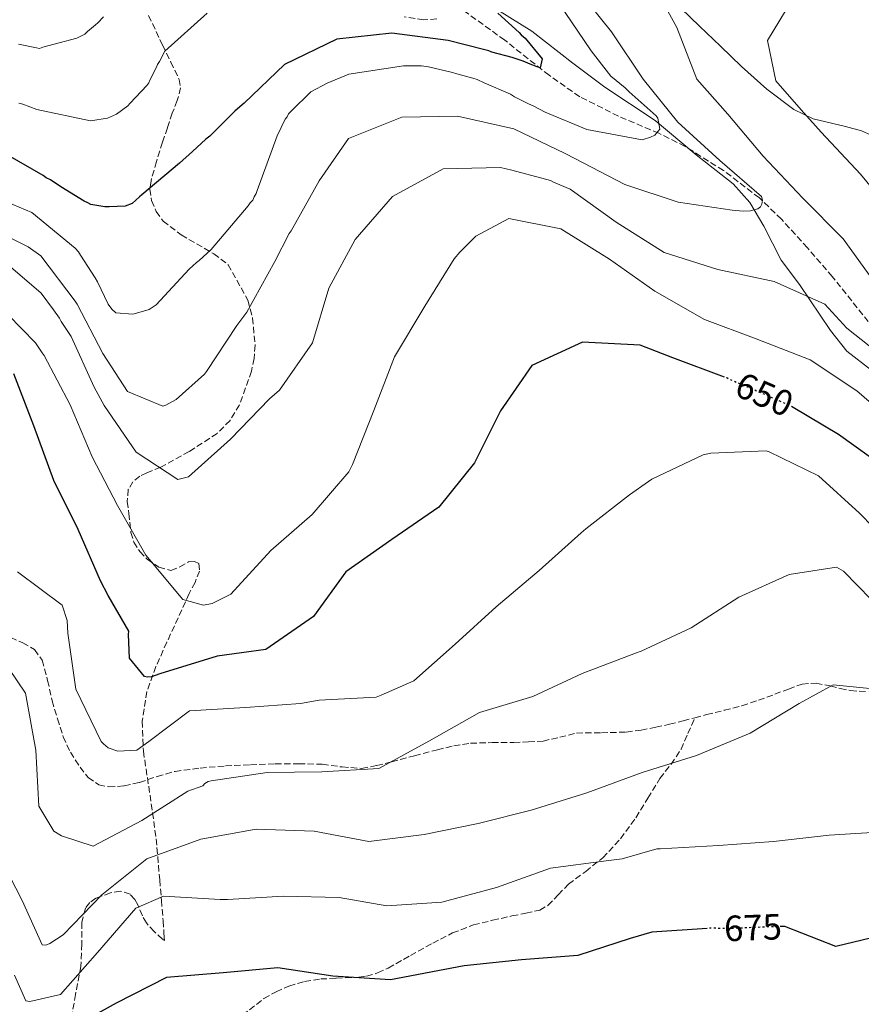
# Model space of a CAD drawing. Units: metres. Extents: x 579972 to 583402, y 4745091 to 4747444.
# Drawn here: x 580222 to 580453, y 4746756 to 4747026 of the extents above; entities that cross this region are included whole.
import ezdxf
from ezdxf.enums import TextEntityAlignment as Align

# ---------------------------------------------------------------- set-up
doc = ezdxf.new("R2010")
doc.units = ezdxf.units.M
doc.header["$MEASUREMENT"] = 0
doc.linetypes.add('DGN Style 3', pattern=[2.435890702152634, 1.739921930109024, -0.6959687720436097])
doc.linetypes.add('DGN Style 5', pattern=[1.217945351076317, 0.5219765790327072, -0.6959687720436097])
for name, color, linetype, lineweight in [('Barranco lineal', 142, 'DGN Style 3', 13), ('Cota de curva de nivel directora', 7, 'Continuous', 0), ('Curva de nivel directora', 30, 'Continuous', 30), ('Curva de nivel directora no vista', 30, 'DGN Style 5', 30), ('Curva de nivel intermedia', 30, 'Continuous', 0), ('Límite de Concejo', 7, 'Continuous', 0), ('Línea de cambio de uso (parcela vista)', 92, 'Continuous', 0), ('Senda', 7, 'DGN Style 3', 0), ('Zona arbolada', 92, 'DGN Style 3', 0)]:
    doc.layers.add(name, color=color, linetype=linetype, lineweight=lineweight)
doc.styles.add('Style-Arial', font='arial.ttf')

msp = doc.modelspace()

# ---------------------------------------------------------------- linework, layer by layer
at = {"layer": 'Barranco lineal', "color": 142, "linetype": 'DGN Style 3', "lineweight": 13}
msp.add_polyline3d([(580457.8300000001, 4746939.49, 639.2899999999936), (580444.9000000004, 4746955.680000001, 638.6600000000036), (580438.04, 4746963.600000001, 638.0399999999936), (580430.9500000002, 4746971.41, 636.9499999999971), (580424.8499999996, 4746977.310000001, 635.8000000000029), (580414.9900000002, 4746984.850000001, 634.0399999999936), (580404.4400000004, 4746991.430000001, 632.3300000000017), (580397.2800000003, 4746995.050000001, 631.2700000000041), (580386.1799999997, 4746999.720000001, 629.6999999999971), (580375.5199999996, 4747005.100000001, 628.1699999999983), (580367.0800000001, 4747010.980000001, 627.0099999999948), (580354.9000000004, 4747020.630000001, 625.5599999999977), (580342.3099999996, 4747029.720000001, 624.0099999999948)], dxfattribs=at)
at = {"layer": 'Curva de nivel directora', "color": 30, "linetype": 'Continuous', "lineweight": 30, "flags": 128}
for points, elevation in [([(580352.9999999988, 4747028.03), (580358.8499999981, 4747022.789999999), (580359.4099999992, 4747022.109999999), (580360.52, 4747021.170000001), (580365.1499999991, 4747015.490000002), (580364.6500000006, 4747013.01), (580363.8199999991, 4747013.27), (580361.8900000004, 4747014.060000001)], 625.0000000000001), ([(580361.8900000004, 4747014.060000001), (580359.9500000001, 4747014.850000001), (580356.9100000003, 4747015.9), (580351.4000000005, 4747017.310000001), (580350.569999999, 4747017.699999999), (580349.0599999981, 4747018.090000001), (580339.4099999988, 4747020.520000001), (580323.8799999988, 4747022.580000001), (580308.8200000003, 4747020.940000001), (580294.399999999, 4747013.970000002), (580283.3399999993, 4747003.350000001), (580281.4500000007, 4747001.800000001), (580280.7699999989, 4747001.11), (580273.9, 4746994.260000002), (580272.8200000006, 4746993.420000001), (580269.1700000004, 4746990.060000001), (580265.5299999993, 4746986.840000001), (580255.2499999999, 4746978.160000001), (580254.5799999991, 4746977.600000001), (580252.5499999997, 4746975.780000002), (580250.6499999998, 4746975.060000001), (580246.2599999999, 4746974.850000001), (580245.0300000005, 4746974.820000002), (580241.1700000003, 4746975.440000001), (580240.3399999988, 4746975.980000002), (580239.3699999988, 4746976.369999999), (580232.9899999995, 4746980.37), (580230.0799999994, 4746982.24), (580228.9699999985, 4746982.770000001), (580228.1399999993, 4746983.440000001), (580218.4400000008, 4746989.029999999)], 625.0000000000001), ([(580415.3099999988, 4746928.04), (580401.0499999984, 4746933.320000002), (580392.1500000001, 4746936.800000002), (580376.2899999992, 4746937.62), (580362.3399999995, 4746931.2), (580353.7199999985, 4746918.770000001), (580346.6299999984, 4746904.520000001), (580336.76, 4746892.270000001), (580323.8899999999, 4746883.400000001), (580311.2900000003, 4746874.540000001), (580302.3899999997, 4746862.24), (580289.3099999994, 4746853.230000001), (580275.9000000006, 4746851.350000001), (580260.1400000004, 4746846.540000001), (580257.8899999994, 4746845.680000001), (580256.7999999986, 4746845.590000001), (580255.9000000001, 4746845.78), (580251.8399999988, 4746850.78), (580251.5100000004, 4746857.360000002), (580251.6399999999, 4746858.26), (580245.9800000004, 4746868.029999999), (580243.8499999981, 4746872.110000002), (580237.699999999, 4746886.199999999), (580231.0800000007, 4746899.660000003), (580225.5399999997, 4746914.650000001), (580220.0700000002, 4746928.960000001)], 650.0000000000001), ([(580446.6199999992, 4746912.320000002), (580434.1, 4746919.710000002)], 650.0000000000005), ([(580459.8899999994, 4746902.750000001), (580446.6199999992, 4746912.320000002)], 650.0000000000001), ([(580410.55, 4746776.57), (580395.2699999983, 4746775.530000002), (580389.3400000005, 4746773.780000002), (580374.9500000004, 4746769.130000002), (580359.5399999989, 4746767.970000002), (580343.7899999997, 4746766.250000001), (580338.4599999988, 4746765.260000001), (580323.4899999998, 4746762.390000001), (580307.7000000004, 4746763.420000001), (580292.5700000006, 4746765.75), (580277.5099999999, 4746764.320000002), (580261.9599999997, 4746763.09), (580248.1599999998, 4746756.050000002), (580234.6500000003, 4746748.539999999)], 675.0000000000001), ([(580460.2999999986, 4746775.100000001), (580445.819999999, 4746771.619999999), (580431.8699999994, 4746777.130000002), (580431.1299999994, 4746777.109999999)], 675.0000000000001)]:
    msp.add_lwpolyline(points, dxfattribs=dict(at, elevation=elevation))
at = {"layer": 'Curva de nivel directora no vista', "color": 30, "linetype": 'DGN Style 5', "lineweight": 30, "flags": 128}
for points, elevation in [([(580434.1, 4746919.710000002), (580433.3199999998, 4746920.180000001), (580419.4900000008, 4746926.24), (580418.5299999998, 4746926.570000002), (580417.6899999992, 4746927.029999999), (580416.7300000003, 4746927.36), (580415.8999999989, 4746927.830000003), (580415.3099999988, 4746928.04)], 650.0000000000006), ([(580431.1299999994, 4746777.109999999), (580416.1099999989, 4746776.51), (580411.5800000007, 4746776.640000002), (580410.55, 4746776.57)], 675.0000000000005)]:
    msp.add_lwpolyline(points, dxfattribs=dict(at, elevation=elevation))
at = {"layer": 'Curva de nivel intermedia', "color": 30, "linetype": 'Continuous', "lineweight": 0, "flags": 128}
for points, elevation in [([(580454.3300000007, 4747102.649999999), (580441.3900000011, 4747093.779999998), (580425.1500000003, 4747093.019999999), (580408.99, 4747091.699999999), (580394.3499999995, 4747085.339999998), (580382.7600000001, 4747073.680000001), (580382.0899999995, 4747072.71), (580381.4800000016, 4747064.949999999), (580387.4800000008, 4747051.130000001), (580394.7200000006, 4747037.680000001), (580402.1600000014, 4747024.099999999), (580407.6900000013, 4747009.930000001), (580416.2300000021, 4747000.34), (580425.9000000014, 4746988.779999998), (580436.8, 4746977.249999999), (580447.9, 4746966.060000001), (580456.9000000011, 4746953.460000001)], 640.0000000000001), ([(580460.3800000012, 4747049.48), (580447.6500000019, 4747044.180000001), (580435.4099999998, 4747034.359999998), (580427.0800000015, 4747020.569999999), (580429.4100000006, 4747009.430000001), (580436.3399999996, 4747001.529999998), (580441.8600000006, 4746995.390000001), (580452.6299999997, 4746983.779999998), (580462.6499999999, 4746971.749999999)], 645), ([(580210.0700000001, 4746970.77), (580223.9800000017, 4746963.82), (580227.4500000008, 4746961.409999998), (580236.9300000002, 4746948.890000001), (580237.4300000009, 4746948.069999999), (580244.4500000017, 4746934.550000001), (580251.2900000013, 4746924.109999998), (580260.9699999995, 4746920.029999998), (580261.780000001, 4746920.319999999), (580264.6399999997, 4746921.88), (580272.4000000003, 4746928.869999999), (580272.9300000002, 4746929.640000001), (580281.2800000006, 4746942.269999999), (580284.0299999999, 4746945.880000001), (580291.7400000013, 4746959.8), (580295.72, 4746967.550000001), (580296.1900000017, 4746968.250000001), (580303.9000000006, 4746981.960000001), (580311.9899999998, 4746993.630000001), (580326.6300000002, 4746999.51), (580341.9200000011, 4746999.779999998), (580357.4199999998, 4746996.289999999), (580371.5300000005, 4746989.469999999), (580374.1600000013, 4746988.15), (580387.8600000008, 4746980.980000001), (580402.5599999994, 4746976.099999999), (580417.4099999999, 4746973.890000001), (580420.4299999997, 4746973.67), (580422.4200000011, 4746973.77), (580424.4700000008, 4746974.289999999), (580425.1500000003, 4746974.849999999), (580425.5400000014, 4746975.609999998), (580425.7300000014, 4746976.640000001), (580425.4400000009, 4746977.67), (580414.0200000014, 4746987.550000002), (580402.4400000009, 4746998.109999998), (580392.91, 4747009.880000001), (580384.2399999998, 4747022.890000001), (580374.8400000008, 4747034.79)], 635), ([(580369.7500000015, 4747030.82), (580378.6200000006, 4747017.670000001), (580383.3900000004, 4747011.59), (580384.0900000001, 4747010.779999999), (580387.9900000005, 4747007.55), (580389.1100000002, 4747006.470000001), (580396.4999999999, 4746999.880000001), (580396.9199999999, 4746999.21), (580397.5200000012, 4746996.199999999), (580396.1800000002, 4746994.529999999), (580394.9500000008, 4746993.96), (580392.6399999995, 4746993.230000001), (580377.5000000007, 4746996.119999999), (580366.030000002, 4747000.849999999), (580362.7000000017, 4747002.579999999), (580361.4600000011, 4747003.100000001), (580357.5800000008, 4747005.09), (580356.480000001, 4747005.759999999), (580349.2900000005, 4747008.929999999), (580347.3500000003, 4747009.850000001), (580346.1100000021, 4747010.240000002), (580341.6999999998, 4747011.4), (580340.5900000011, 4747011.79), (580333.9800000017, 4747013.320000002), (580332.0599999995, 4747013.56), (580327.1199999999, 4747013.609999999), (580312.0700000003, 4747011.279999998), (580306.0800000001, 4747008.849999998), (580301.6000000007, 4747006.439999999), (580296.2000000004, 4747001.13), (580295.5299999999, 4747000.429999998), (580295.1299999999, 4746999.599999999), (580294.6000000001, 4746998.899999999), (580292.3499999993, 4746994.34), (580286.8500000007, 4746979.289999999), (580286.5900000016, 4746978.460000001), (580286.0599999995, 4746977.63), (580285.6600000015, 4746976.659999999), (580284.990000001, 4746975.96), (580284.4600000014, 4746975.130000001), (580274.2399999998, 4746963.15), (580271.000000001, 4746960.079999999), (580270.1900000019, 4746959.52), (580268.1700000013, 4746957.699999998), (580259.1500000001, 4746947.939999999), (580257.2500000002, 4746946.67), (580253.7000000008, 4746945.65), (580252.7500000009, 4746945.349999999), (580248.0800000015, 4746945.680000001), (580246.9600000017, 4746946.76), (580245.9800000004, 4746948.119999998), (580242.9900000021, 4746954.23), (580242.4199999998, 4746955.32), (580238.3300000017, 4746961.560000001), (580237.7700000006, 4746962.509999999), (580236.9300000002, 4746963.449999999), (580224.9600000008, 4746973.26), (580210.9999999999, 4746979.179999999)], 630), ([(580273.1300000012, 4747028.08), (580261.5199999994, 4747017.579999999), (580260.0599999998, 4747014.82), (580259.5200000012, 4747013.980000001), (580259.13, 4747013.02), (580257.4100000011, 4747009.689999999), (580257.1500000019, 4747008.869999998), (580256.610000001, 4747008.17), (580252.0300000011, 4747003.289999999), (580251.3600000006, 4747002.59), (580248.2400000002, 4747000.34), (580245.7900000004, 4746999.199999999), (580241.1400000014, 4746998.430000001), (580226.4100000014, 4747001.600000001)], 620), ([(580244.6399999993, 4747027.060000001), (580243.1600000019, 4747025.390000001), (580242.4800000001, 4747024.83), (580240.320000001, 4747022.999999999), (580239.5099999995, 4747022.3), (580237.3300000003, 4747021.17)], 615.0000000000001), ([(580237.3300000003, 4747021.17), (580228.0499999998, 4747018.67), (580227.0900000009, 4747018.380000001), (580226.2700000006, 4747018.5), (580221.3100000008, 4747019.51)], 615.0000000000001), ([(580226.4100000014, 4747001.600000001), (580222.5500000012, 4747003.039999999), (580221.4400000004, 4747003.300000001)], 620), ([(580458.9700000008, 4746933.539999999), (580448.8900000001, 4746941.46), (580442.8000000016, 4746948.140000001), (580428.9099999999, 4746954.34), (580413.4800000004, 4746957.630000001), (580398.7200000016, 4746962.31), (580385.5499999997, 4746970.649999999), (580372.8400000003, 4746979.679999999), (580368.2800000006, 4746981.59), (580367.4400000002, 4746982.06), (580356.9000000014, 4746984.960000001), (580353.7300000018, 4746985.66), (580337.9699999993, 4746985.24), (580324.1100000012, 4746977.649999999), (580313.8200000004, 4746965.880000002), (580306.5899999996, 4746952.449999998), (580302.1200000015, 4746937.49), (580293.0199999998, 4746924.499999999), (580290.2500000005, 4746922.05), (580279.5400000017, 4746911.03), (580268.0000000015, 4746900.67), (580265.1300000014, 4746899.939999999), (580253.6800000007, 4746907.409999999), (580244.8800000007, 4746920.289999999), (580242.1200000002, 4746925.25), (580235.7700000001, 4746939.189999999), (580235.2699999994, 4746940.080000001), (580233.0900000001, 4746943.330000001), (580232.5899999995, 4746944.210000001), (580230.9700000011, 4746946.520000001), (580227.5300000012, 4746951.119999998), (580215.8300000001, 4746961.13)], 640.0000000000001), ([(580463.7400000007, 4746913.819999999), (580451.6200000015, 4746924.3), (580438.7900000017, 4746932.779999998), (580424.0100000004, 4746938.560000001), (580409.7900000003, 4746943.859999998), (580396.1300000009, 4746951.71), (580383.7000000011, 4746960.480000001), (580370.3200000013, 4746968.81), (580356.070000002, 4746971.65), (580346.9700000006, 4746966.749999999), (580342.5899999995, 4746962.42), (580340.9700000011, 4746960.539999999), (580332.9700000014, 4746947.510000001), (580324.6500000021, 4746933.580000001), (580318.9400000012, 4746918.869999999), (580313.1000000007, 4746904.019999999)], 645), ([(580313.1000000007, 4746904.019999999), (580312.1100000005, 4746902.009999999), (580301.9600000005, 4746890.31), (580290.6799999997, 4746880.369999997), (580279.6500000012, 4746868.380000001), (580274.5500000005, 4746865.819999999), (580272.1500000021, 4746865.37), (580266.4300000002, 4746866.979999999), (580256.2700000012, 4746879.149999999), (580248.4900000006, 4746892.789999999), (580241.5300000003, 4746906.180000001), (580235.5199999998, 4746920.409999999), (580228.3499999993, 4746933.999999999), (580227.8600000021, 4746934.679999998), (580226.0200000004, 4746937.460000001), (580214.640000001, 4746948.980000001)], 645), ([(580463.6, 4746879.17), (580452.3600000015, 4746890.699999999), (580441.0700000015, 4746900.929999999), (580427.5100000007, 4746907.539999999), (580426.6800000013, 4746907.8), (580411.5300000013, 4746907.189999999), (580409.4200000013, 4746906.67), (580395.3399999997, 4746899.98), (580394.3899999998, 4746899.409999999), (580389.1700000007, 4746895.689999999), (580377.2000000012, 4746886.349999999), (580375.9200000004, 4746885.23), (580364.3700000013, 4746874.880000001), (580352.5499999993, 4746864.930000001), (580341.2700000008, 4746854.649999999), (580329.9299999994, 4746844.569999999), (580320.9500000007, 4746840.640000001), (580319.5800000004, 4746840.140000002), (580303.8899999995, 4746839.31), (580298.8300000012, 4746838.330000001), (580283.7000000014, 4746837.24), (580268.2800000008, 4746836.349999998), (580257.1100000016, 4746827.92), (580253.8000000013, 4746825.53), (580248.5900000011, 4746825.3), (580245.9700000016, 4746826.220000001), (580244.7100000009, 4746827.289999999), (580244.0800000007, 4746827.899999999), (580237.1100000013, 4746842.31), (580234.9100000019, 4746857.71), (580234.7199999996, 4746861.13), (580233.3400000005, 4746865.430000001), (580221.0400000003, 4746874.539999999)], 655.0000000000001), ([(580459.3900000011, 4746862.989999999), (580447.9400000002, 4746874.720000001), (580446.0600000004, 4746875.849999999), (580433.0700000018, 4746873.84), (580419.1900000013, 4746867.560000001), (580406.1, 4746859.17), (580392.3600000002, 4746852.75), (580390.7900000011, 4746852.17), (580376.2100000011, 4746846.63), (580362.61, 4746840.289999999), (580347.9400000004, 4746835.92), (580334.0199999998, 4746828.060000001), (580320.3000000002, 4746820.539999999), (580304.6800000007, 4746819.58), (580289.6600000004, 4746819.380000001), (580274.2700000011, 4746817.119999999), (580273.4500000008, 4746816.899999999), (580272.5000000009, 4746816.41), (580271.9600000001, 4746815.710000001), (580267.8800000007, 4746814.269999999), (580255.1900000017, 4746806.220000001), (580241.880000001, 4746799.13), (580233.1100000002, 4746801.989999999), (580231.0400000005, 4746803.259999999), (580226.9299999999, 4746810.179999999), (580226.0500000016, 4746825.53), (580223.2300000008, 4746841.25), (580214.1500000014, 4746854.470000001)], 660), ([(580457.9200000003, 4746842.210000001), (580445.1399999995, 4746843.489999999), (580435.7699999998, 4746838.38), (580422.3300000017, 4746830.189999998), (580407.5599999995, 4746824.100000001), (580392.690000001, 4746819.380000001), (580378.4500000007, 4746814.189999999), (580377.2200000014, 4746813.690000001), (580362.2099999998, 4746809.099999999), (580347.6000000007, 4746805.409999998), (580332.7700000004, 4746802.409999999), (580317.5800000001, 4746800.489999999), (580302.5799999997, 4746803.31), (580286.6600000008, 4746803.849999999), (580271.41, 4746801.119999999), (580256.5599999996, 4746795.640000001), (580244.1800000012, 4746785.75), (580233.610000001, 4746774.8), (580229.9500000019, 4746772.399999999), (580228.8600000012, 4746771.970000001), (580227.8300000008, 4746772.02), (580222.3300000001, 4746784.199999999), (580215.3700000019, 4746797.59), (580213.53, 4746812.640000001)], 665.0000000000001), ([(580460.2000000002, 4746803.210000002), (580444.0300000008, 4746802.159999999), (580428.7700000014, 4746800.449999999), (580413.6300000001, 4746799.359999998), (580397.5999999995, 4746798.390000001), (580396.7000000009, 4746798.449999998), (580387.15, 4746795.67), (580382.7700000014, 4746795.179999999), (580367.5099999994, 4746793.130000001), (580352.6600000011, 4746787.789999999), (580337.6400000007, 4746783.819999999), (580322.4999999997, 4746782.8), (580309.4300000005, 4746785.039999999), (580294.1300000007, 4746785.38), (580278.7800000017, 4746784.499999999), (580276.7200000009, 4746784.53), (580261.1399999994, 4746785.42), (580253.5199999998, 4746782.13), (580243.03, 4746769.939999999), (580232.88, 4746758.45), (580224.410000001, 4746756.439999999), (580223.3800000005, 4746756.699999999), (580220.2400000001, 4746763.710000002)], 670)]:
    msp.add_lwpolyline(points, dxfattribs=dict(at, elevation=elevation))
at = {"layer": 'Límite de Concejo', "color": 7, "linetype": 'Continuous', "lineweight": 0}
msp.add_polyline3d([(580346.8999999985, 4747032.82, 624.9300000000002), (580362.3900000006, 4747023.07, 626), (580373.629999999, 4747014.34, 628.6600000000001), (580382.4400000013, 4747007.75, 629.5300000000001), (580396.25, 4746998.540000001, 629.97), (580407.5199999996, 4746989.17, 632.89), (580417.6900000013, 4746981.140000001, 634.62), (580422.2100000009, 4746976.07, 635.51), (580426.0599999987, 4746969.550000001, 636.47), (580430.8500000016, 4746960.17, 638.9100000000001), (580435.8500000016, 4746953.470000001, 639.65), (580444.4100000003, 4746940.880000001, 641.39), (580448.8399999999, 4746935.17, 642.0600000000002), (580455.7899999992, 4746929.859999999, 642.0600000000002)], dxfattribs=at)
at = {"layer": 'Línea de cambio de uso (parcela vista)', "color": 92, "linetype": 'Continuous', "lineweight": 0}
msp.add_polyline3d([(580400.7496999997, 4747032.0397, 640.8261000000057), (580408.4000000004, 4747024.529999999, 641.8000000000029), (580414.1600000003, 4747018.970000001, 641.6000000000058), (580419.9400000004, 4747013.430000001, 642.0899999999965), (580426.9400000004, 4747007.189999999, 643.4900000000052), (580434.3300000001, 4747001.550000001, 645.0899999999965), (580439.6500000004, 4746999, 646.25), (580448.4900000002, 4746996.939999999, 648.1600000000036), (580452.8799999999, 4746995.76, 649.0200000000041), (580456.9900000002, 4746993.91, 649.7100000000064), (580461.3300000001, 4746991.210000001, 649.8899999999994), (580467.5899999999, 4746986.77, 649.1300000000047), (580473.4400000004, 4746981.76, 648.5599999999977), (580486.6299999999, 4746967.699999999, 648.779999999999), (580493.0599999996, 4746960.57, 649.1699999999983)], dxfattribs=at)
at = {"layer": 'Senda', "color": 7, "linetype": 'DGN Style 3', "lineweight": 0}
for points in [[(580219.1799999984, 4746856.470000002, 659.2500000000001), (580222.4999999999, 4746855.060000001, 658.9600000000064), (580225.6900000017, 4746853.160000001, 658.729999999996), (580227.870000001, 4746850.270000001, 658.4900000000052), (580229.3399999995, 4746844.700000001, 658.0899999999965), (580230.5799999977, 4746839.130000001, 657.6900000000023), (580232.0199999996, 4746834.180000001, 657.3300000000019), (580233.6000000021, 4746829.250000002, 656.9900000000051), (580235.6099999992, 4746824.970000001, 657.1399999999994), (580238.230000001, 4746820.91, 657.4499999999972), (580240.4699999985, 4746818.030000002, 657.4499999999972), (580243.3599999986, 4746816.03, 657.4499999999972), (580246.1099999979, 4746815.440000001, 657.5099999999948), (580250.3700000005, 4746815.730000001, 657.6000000000058), (580254.539999999, 4746816.700000001, 657.7400000000052), (580259.3999999983, 4746818.33, 657.9700000000012), (580264.3299999969, 4746819.710000002, 658.2100000000064), (580271.239999998, 4746820.630000004, 658.5000000000001), (580278.1700000016, 4746821.220000001, 658.7799999999991), (580285.0200000001, 4746821.550000001, 659.2200000000014), (580291.8700000009, 4746821.779999999, 659.6499999999943), (580298.3299999983, 4746821.800000002, 659.6699999999984), (580304.7899999982, 4746821.689999999, 659.6499999999943), (580310.2100000005, 4746820.920000001, 659.850000000006), (580315.6000000018, 4746820.540000001, 660.0500000000029), (580319.739999997, 4746821.310000002, 660.1600000000037), (580323.8399999985, 4746822.34, 660.229999999996), (580330.1200000015, 4746824.000000001, 660.1600000000037), (580336.3899999991, 4746825.640000002, 660.1100000000007), (580340.9099999985, 4746826.740000002, 660.2599999999948), (580345.4999999997, 4746827.45, 660.4600000000065), (580351.4400000008, 4746827.62, 660.7799999999991), (580357.3900000008, 4746827.66, 661.0899999999967), (580361.3999999985, 4746827.810000002, 661.1900000000023), (580365.4200000018, 4746828.040000002, 661.2700000000042), (580370.0199999996, 4746829.100000001, 661.679999999993), (580374.6000000017, 4746830.250000001, 662.1300000000047), (580381.4600000015, 4746830.350000001, 662.1499999999943), (580388.3000000011, 4746830.490000002, 662.1300000000047), (580392.3500000013, 4746831.060000002, 662.6799999999932), (580396.3900000004, 4746831.820000002, 663.229999999996), (580400.1700000021, 4746832.680000001, 663.1100000000006), (580403.9200000005, 4746833.61, 663.0599999999977), (580407.1399999993, 4746834.45, 663.3399999999965)], [(580407.1399999993, 4746834.45, 663.3399999999965), (580410.3500000011, 4746835.300000002, 663.6399999999994), (580415.2199999995, 4746836.5, 664.0299999999991), (580420.0799999987, 4746837.75, 664.3899999999994), (580424.6000000006, 4746839.250000002, 664.1300000000047), (580429.0799999975, 4746840.91, 663.7500000000001), (580432.8299999982, 4746842.340000001, 664.0099999999948), (580436.6000000011, 4746843.720000002, 664.2700000000041), (580440.4300000002, 4746843.940000001, 664.1199999999955), (580444.3299999982, 4746843.220000002, 664.0399999999936), (580447.0899999986, 4746842.510000001, 664.2100000000065), (580449.859999998, 4746841.9, 664.4400000000023), (580452.3099999977, 4746841.740000002, 664.7599999999948), (580454.7499999986, 4746841.600000001, 664.9600000000065)], [(580282.8200000006, 4746752.740000002, 678.3600000000006), (580288.7600000018, 4746757.280000002, 677.2700000000042), (580292.0799999988, 4746759.180000001, 676.5700000000071), (580295.6299999983, 4746760.710000002, 675.8800000000048), (580299.9299999988, 4746761.980000001, 675.3600000000007), (580304.3399999988, 4746762.67, 675.1300000000048), (580308.6299999983, 4746762.880000002, 675.1399999999994), (580312.9200000018, 4746763.060000001, 675.1900000000023), (580314.9299999991, 4746763.210000001, 675.1399999999994), (580316.9299999997, 4746763.45, 675.0099999999949), (580319.9899999973, 4746764.330000001, 674.279999999999), (580322.8799999973, 4746765.680000001, 673.5099999999948), (580328.9999999995, 4746769.100000001, 673.320000000007), (580335.1200000016, 4746772.520000001, 673.1100000000006), (580340.589999999, 4746775.310000002, 672.3399999999965), (580346.2999999998, 4746777.520000001, 671.6100000000007), (580351.579999997, 4746778.800000001, 671.179999999993), (580356.8900000001, 4746779.99, 670.9100000000037), (580360.719999999, 4746780.710000002, 671.050000000003), (580364.5100000021, 4746781.62, 671.1399999999995), (580366.7800000008, 4746782.890000002, 670.9600000000066), (580369.6000000016, 4746785.779999999, 670.6199999999953), (580372.4200000024, 4746788.689999999, 670.2200000000012), (580377.1499999977, 4746792.230000001, 669.5299999999991), (580381.8199999991, 4746795.949999999, 668.8300000000019), (580386.7199999986, 4746801.220000003, 668.6199999999955), (580390.9200000007, 4746806.980000001, 668.3699999999955), (580394.230000001, 4746812.36, 667.0899999999965), (580397.51, 4746817.74, 665.7700000000041), (580400.609999998, 4746821.660000001, 665.2100000000064), (580403.3500000006, 4746825.800000001, 664.6199999999953), (580405.2500000005, 4746830.120000001, 663.979999999996), (580407.1399999993, 4746834.45, 663.3399999999965)]]:
    msp.add_polyline3d(points, dxfattribs=at)
at = {"layer": 'Zona arbolada', "color": 92, "linetype": 'DGN Style 3', "lineweight": 0}
for points in [[(580257.0599999996, 4747027.390000001, 618.7299999999959), (580260.9199999999, 4747019.26, 619.8600000000006), (580263.1900000004, 4747014.59, 620.8899999999994), (580265.4500000002, 4747009.850000001, 621.9400000000023), (580265.8700000001, 4747007.560000001, 622.4499999999971), (580264.9600000001, 4747004.07, 623.2599999999948), (580263.5599999996, 4747000.58, 624.0200000000041), (580262.2199999997, 4746996.58, 624.1000000000058), (580260.8799999999, 4746992.58, 623.8899999999994), (580259.2400000002, 4746987.289999999, 624.4400000000023), (580257.7300000004, 4746982.01, 625.570000000007), (580257.4000000004, 4746979.720000001, 626.6699999999983), (580257.9000000004, 4746976.560000001, 629.1199999999953), (580259.1600000003, 4746973.57, 630.8899999999994), (580261.0599999996, 4746970.92, 631.5599999999977), (580266.04, 4746967.119999999, 632.2700000000041), (580274.9800000004, 4746961.949999999, 632.9100000000036), (580278.9299999997, 4746958.939999999, 633.3800000000047), (580284.3499999996, 4746949.16, 635.7599999999948), (580285.6200000001, 4746944.289999999, 637.1999999999971), (580286.3200000003, 4746936.84, 639.2200000000012), (580286.0499999998, 4746933.180000001, 639.9900000000052), (580285.3300000001, 4746929.65, 640.4900000000052), (580282.0499999998, 4746920.439999999, 641.1600000000036), (580279.4500000002, 4746916.17, 641.3699999999953), (580275.8899999997, 4746912.560000001, 641.529999999999), (580268.2000000002, 4746907.58, 641.7200000000012), (580260.4100000003, 4746903.310000001, 641.9199999999983), (580256.5599999996, 4746901.779999999, 642.1900000000023), (580254.6399999997, 4746900.869999999, 642.4100000000036), (580252.7800000003, 4746899.32, 642.6999999999971), (580251.4800000004, 4746897.17, 643.2200000000012), (580251.2000000002, 4746893.880000001, 644.3699999999953), (580251.6500000004, 4746890.58, 645.2899999999936), (580252.2100000001, 4746885.350000001, 646.1100000000006), (580253.0199999996, 4746882.730000001, 646.3999999999943), (580254.6600000003, 4746880.119999999, 646.5899999999965), (580256.7000000002, 4746878.01, 646.6999999999971), (580259.9000000004, 4746875.869999999, 646.8500000000058), (580263.2199999997, 4746874.880000001, 646.9799999999959), (580265.6299999999, 4746875.930000001, 647.0599999999977), (580268.0499999998, 4746877.279999999, 647.1100000000006), (580269.6600000003, 4746877.41, 646.9600000000064), (580270.8799999999, 4746876.82, 646.8500000000058), (580271.0700000003, 4746874.77, 647.2200000000012), (580269.8200000003, 4746871.65, 648.1199999999953), (580268.2000000002, 4746868.560000001, 648.929999999993), (580262.0899999999, 4746855.220000001, 650.679999999993), (580259.0999999996, 4746848.52, 651.6000000000058), (580256.6200000001, 4746841.680000001, 653.0800000000017), (580255.2800000003, 4746833.49, 655.3600000000006), (580255.6299999999, 4746825.25, 657.75), (580257.4600000001, 4746813.210000001, 661.3600000000006), (580259.1399999997, 4746801.199999999, 665.0099999999948), (580260.1200000001, 4746789.9, 669.5599999999977), (580260.5999999996, 4746784.279999999, 671.8099999999977), (580261.0700000003, 4746778.66, 673.320000000007), (580261.29, 4746775.470000001, 673.3500000000058), (580261.3700000001, 4746774.029999999, 673.1999999999971), (580261.4299999997, 4746773.279999999, 673.0599999999977), (580260.8499999996, 4746773.59, 672.9100000000036), (580258.6100000005, 4746775.680000001, 672.6399999999994), (580256.4699999997, 4746778.060000001, 672.279999999999), (580255.3499999996, 4746780.039999999, 671.3300000000017), (580254.1100000005, 4746783.07, 668.8999999999943), (580253.25, 4746784.539999999, 667.8300000000017), (580251.9699999997, 4746785.930000001, 667.2200000000012), (580249.3600000005, 4746786.810000001, 666.9400000000023), (580246.5700000003, 4746786.350000001, 666.8300000000017), (580242.6100000005, 4746784.869999999, 666.7599999999948), (580240.8899999997, 4746783.720000001, 666.8099999999977), (580239.7199999997, 4746782.130000001, 666.9600000000064), (580238.7100000001, 4746778.220000001, 667.9199999999983), (580238.6900000004, 4746772.279999999, 670.3899999999994), (580238.4699999997, 4746766.199999999, 672.5399999999936), (580237, 4746758.449999999, 673.4799999999959), (580235.6600000003, 4746750.76, 674.6199999999953)], [(580257.0599999996, 4747027.390000001, 618.7299999999959), (580260.9199999999, 4747019.26, 619.8600000000006), (580263.1900000004, 4747014.59, 620.8899999999994), (580265.4500000002, 4747009.850000001, 621.9400000000023), (580265.8700000001, 4747007.560000001, 622.4499999999971), (580264.9600000001, 4747004.07, 623.2599999999948), (580263.5599999996, 4747000.58, 624.0200000000041), (580262.2199999997, 4746996.58, 624.1000000000058), (580260.8799999999, 4746992.58, 623.8899999999994), (580259.2400000002, 4746987.289999999, 624.4400000000023), (580257.7300000004, 4746982.01, 625.570000000007), (580257.4000000004, 4746979.720000001, 626.6699999999983), (580257.9000000004, 4746976.560000001, 629.1199999999953), (580259.1600000003, 4746973.57, 630.8899999999994), (580261.0599999996, 4746970.92, 631.5599999999977), (580266.04, 4746967.119999999, 632.2700000000041), (580274.9800000004, 4746961.949999999, 632.9100000000036), (580278.9299999997, 4746958.939999999, 633.3800000000047), (580284.3499999996, 4746949.16, 635.7599999999948), (580285.6200000001, 4746944.289999999, 637.1999999999971), (580286.3200000003, 4746936.84, 639.2200000000012), (580286.0499999998, 4746933.180000001, 639.9900000000052), (580285.3300000001, 4746929.65, 640.4900000000052), (580282.0499999998, 4746920.439999999, 641.1600000000036), (580279.4500000002, 4746916.17, 641.3699999999953), (580275.8899999997, 4746912.560000001, 641.529999999999), (580268.2000000002, 4746907.58, 641.7200000000012), (580260.4100000003, 4746903.310000001, 641.9199999999983), (580256.5599999996, 4746901.779999999, 642.1900000000023), (580254.6399999997, 4746900.869999999, 642.4100000000036), (580252.7800000003, 4746899.32, 642.6999999999971), (580251.4800000004, 4746897.17, 643.2200000000012), (580251.2000000002, 4746893.880000001, 644.3699999999953), (580251.6500000004, 4746890.58, 645.2899999999936), (580252.2100000001, 4746885.350000001, 646.1100000000006), (580253.0199999996, 4746882.730000001, 646.3999999999943), (580254.6600000003, 4746880.119999999, 646.5899999999965), (580256.7000000002, 4746878.01, 646.6999999999971), (580259.9000000004, 4746875.869999999, 646.8500000000058), (580263.2199999997, 4746874.880000001, 646.9799999999959), (580265.6299999999, 4746875.930000001, 647.0599999999977), (580268.0499999998, 4746877.279999999, 647.1100000000006), (580269.6600000003, 4746877.41, 646.9600000000064), (580270.8799999999, 4746876.82, 646.8500000000058), (580271.0700000003, 4746874.77, 647.2200000000012), (580269.8200000003, 4746871.65, 648.1199999999953), (580268.2000000002, 4746868.560000001, 648.929999999993), (580262.0899999999, 4746855.220000001, 650.679999999993), (580259.0999999996, 4746848.52, 651.6000000000058), (580256.6200000001, 4746841.680000001, 653.0800000000017), (580255.2800000003, 4746833.49, 655.3600000000006), (580255.6299999999, 4746825.25, 657.75), (580257.4600000001, 4746813.210000001, 661.3600000000006), (580259.1399999997, 4746801.199999999, 665.0099999999948), (580260.1200000001, 4746789.9, 669.5599999999977), (580260.5999999996, 4746784.279999999, 671.8099999999977), (580261.0700000003, 4746778.66, 673.320000000007), (580261.29, 4746775.470000001, 673.3500000000058), (580261.3700000001, 4746774.029999999, 673.1999999999971), (580261.4299999997, 4746773.279999999, 673.0599999999977), (580260.8499999996, 4746773.59, 672.9100000000036), (580258.6100000005, 4746775.680000001, 672.6399999999994), (580256.4699999997, 4746778.060000001, 672.279999999999), (580255.3499999996, 4746780.039999999, 671.3300000000017), (580254.1100000005, 4746783.07, 668.8999999999943)], [(580336.2100000001, 4747026.49, 625.1900000000023), (580332.6600000003, 4747026.210000001, 625.179999999993), (580327.3200000003, 4747027.060000001, 625.1900000000023)], [(580336.2100000001, 4747026.49, 625.1900000000023), (580332.6600000003, 4747026.210000001, 625.179999999993), (580327.3200000003, 4747027.060000001, 625.1900000000023)], [(580254.1100000005, 4746783.07, 668.8999999999943), (580253.25, 4746784.539999999, 667.8300000000017), (580251.9699999997, 4746785.930000001, 667.2200000000012), (580249.3600000005, 4746786.810000001, 666.9400000000023), (580246.5700000003, 4746786.350000001, 666.8300000000017), (580242.6100000005, 4746784.869999999, 666.7599999999948), (580240.8899999997, 4746783.720000001, 666.8099999999977), (580239.7199999997, 4746782.130000001, 666.9600000000064), (580238.7100000001, 4746778.220000001, 667.9199999999983), (580238.6900000004, 4746772.279999999, 670.3899999999994), (580238.4699999997, 4746766.199999999, 672.5399999999936), (580237, 4746758.449999999, 673.4799999999959), (580235.6600000003, 4746750.76, 674.6199999999953)]]:
    msp.add_polyline3d(points, dxfattribs=at)

# ---------------------------------------------------------------- texts
at = {"layer": 'Cota de curva de nivel directora', "color": 7, "linetype": 'Continuous', "lineweight": 0, "style": 'Style-Arial'}
for s, rotation, p in [('650', 336.31303, (580426.2373536985, 4746923.281542317, 650)), ('675', 2.25969, (580423.0937624206, 4746776.790633936, 675))]:
    msp.add_text(s, height=7.000000000000002, rotation=rotation, dxfattribs=at).set_placement(p, align=Align.MIDDLE_CENTER)

doc.saveas('drawing.dxf')
